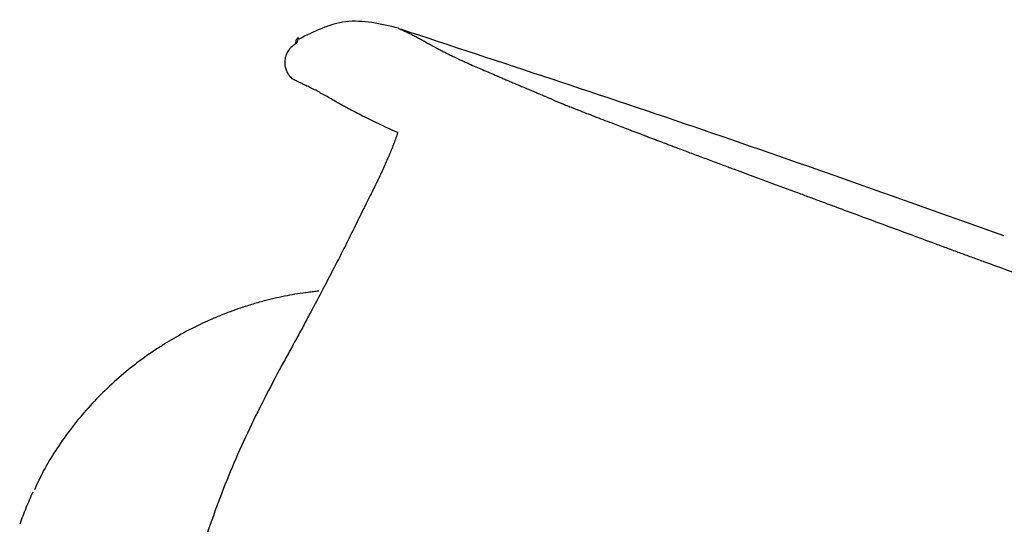
# Model space of a CAD drawing. Units: millimetres. Extents: x 1.53 to 6.76, y 3.32 to 6.05.
# Drawn here: x 1.92 to 2.01, y 4.24 to 4.29 of the extents above; entities that cross this region are included whole.
import ezdxf

# ---------------------------------------------------------------- set-up
doc = ezdxf.new("R2010")
doc.units = ezdxf.units.MM
doc.layers.add('Dimension', color=4, linetype='Continuous')
doc.layers.add('SS114', color=7, linetype='Continuous')

# ---------------------------------------------------------------- blocks, each defined once
blk = doc.blocks.new('side3046')
at = {"layer": 'SS114', "color": 7, "linetype": 'Continuous'}
for p, q in [((3035.841, 667.515), (3035.835, 667.51)), ((3035.737, 666.956), (3035.748, 666.944)), ((3035.749, 666.943), (3035.748, 666.947)), ((3035.754, 666.933), (3035.749, 666.943)), ((3035.761, 666.928), (3035.759, 666.928))]:
    blk.add_line(p, q, dxfattribs=at)
for points, knots in [([(3037.471, 667.744), (3037.184, 667.813), (3036.628, 667.946), (3036.116, 667.692), (3035.869, 667.569)], [0, 0, 0, 0, 0.854725, 1.658405, 1.658405, 1.658405, 1.658405]), ([(3037.471, 667.744), (3037.472, 667.743), (3037.475, 667.742), (3037.484, 667.738), (3037.501, 667.73), (3037.526, 667.719), (3037.554, 667.706), (3037.584, 667.693), (3037.614, 667.679), (3037.644, 667.664), (3037.675, 667.649), (3037.705, 667.634), (3037.735, 667.619), (3037.765, 667.603), (3037.795, 667.587), (3037.837, 667.564), (3037.891, 667.534), (3037.945, 667.504), (3037.989, 667.48), (3038.017, 667.465), (3038.042, 667.451), (3038.065, 667.438), (3038.089, 667.425), (3038.126, 667.406), (3038.179, 667.378), (3038.25, 667.342), (3038.31, 667.312), (3038.354, 667.29), (3038.379, 667.278), (3038.401, 667.267), (3038.421, 667.258), (3038.442, 667.248), (3038.474, 667.233), (3038.519, 667.212), (3038.578, 667.186), (3038.653, 667.152), (3038.745, 667.112), (3038.855, 667.065), (3038.972, 667.015), (3039.072, 666.972), (3039.154, 666.937), (3039.218, 666.909), (3039.283, 666.882), (3039.351, 666.853), (3039.42, 666.823), (3039.492, 666.793), (3039.567, 666.762), (3039.643, 666.73), (3039.722, 666.696), (3039.79, 666.668), (3039.845, 666.644), (3039.88, 666.629), (3039.908, 666.616), (3039.929, 666.607), (3039.951, 666.597), (3039.981, 666.584), (3040.022, 666.566), (3040.076, 666.544), (3040.134, 666.52), (3040.199, 666.494), (3040.271, 666.465), (3040.35, 666.434), (3040.436, 666.4), (3040.538, 666.361), (3040.659, 666.314), (3040.798, 666.261), (3040.931, 666.21), (3041.055, 666.162), (3041.172, 666.118), (3041.294, 666.071), (3041.399, 666.032), (3041.484, 665.999), (3041.547, 665.975), (3041.612, 665.951), (3041.677, 665.926), (3041.744, 665.901), (3041.811, 665.875), (3041.879, 665.849), (3041.989, 665.808), (3042.144, 665.749), (3042.345, 665.674), (3042.51, 665.612), (3042.635, 665.566), (3042.717, 665.535), (3042.8, 665.505), (3042.912, 665.463), (3043.053, 665.411), (3043.242, 665.34), (3043.454, 665.262), (3043.687, 665.176), (3043.905, 665.095), (3044.105, 665.021), (3044.285, 664.954), (3044.468, 664.887), (3044.712, 664.796), (3045.021, 664.682), (3045.393, 664.544), (3045.77, 664.405), (3046.084, 664.289), (3046.337, 664.195), (3046.527, 664.125), (3046.718, 664.055), (3046.973, 663.962), (3047.293, 663.845), (3047.613, 663.729), (3047.871, 663.637), (3048.065, 663.567), (3048.259, 663.498), (3048.645, 663.36), (3049.225, 663.155), (3049.805, 662.952), (3050.193, 662.818), (3050.386, 662.751), (3050.578, 662.685), (3050.751, 662.626), (3050.903, 662.574), (3051.034, 662.529), (3051.164, 662.485), (3051.292, 662.441), (3051.419, 662.398), (3051.503, 662.369), (3051.545, 662.355)], [0, 0, 0, 0, 0.00404, 0.008155, 0.03241, 0.058644, 0.090448, 0.124033, 0.156944, 0.190689, 0.224857, 0.258962, 0.292726, 0.326433, 0.360502, 0.395299, 0.468026, 0.546048, 0.581259, 0.617558, 0.642331, 0.668021, 0.694924, 0.72325, 0.794725, 0.874537, 0.963105, 0.993342, 1.02444, 1.045661, 1.067599, 1.090547, 1.114527, 1.174252, 1.238943, 1.308244, 1.420305, 1.540467, 1.66786, 1.799926, 1.867641, 1.936639, 2.007802, 2.080972, 2.15664, 2.234552, 2.315233, 2.39814, 2.483963, 2.572389, 2.617821, 2.663706, 2.686946, 2.710553, 2.73337, 2.757311, 2.809809, 2.868811, 2.931106, 2.99989, 3.0781, 3.163428, 3.255454, 3.353761, 3.493683, 3.643016, 3.80078, 3.920073, 4.04292, 4.175626, 4.311817, 4.379032, 4.447171, 4.516262, 4.586338, 4.657104, 4.729113, 4.802324, 4.877103, 5.081477, 5.296792, 5.523004, 5.609265, 5.696957, 5.785349, 5.874848, 6.054365, 6.237297, 6.480863, 6.730236, 6.985267, 7.175953, 7.369678, 7.563581, 7.760106, 8.151616, 8.551454, 8.949803, 9.355494, 9.557055, 9.760296, 9.962815, 10.16678, 10.573379, 10.984648, 11.189634, 11.395666, 11.601325, 11.80779, 12.624452, 13.447878, 13.651755, 13.855845, 14.059363, 14.262998, 14.402635, 14.542288, 14.678624, 14.814975, 14.948011, 15.081054, 15.081054, 15.081054, 15.081054]), ([(3047.221, 664.405), (3045.61, 664.978), (3042.387, 666.124), (3039.136, 667.192), (3037.51, 667.727)], [0, 0, 0, 0, 5.127444, 10.263716, 10.263716, 10.263716, 10.263716]), ([(3035.828, 667.55), (3035.831, 667.559), (3035.837, 667.577), (3035.851, 667.588), (3035.859, 667.594)], [0, 0, 0, 0, 0.0275258, 0.0550516, 0.0550516, 0.0550516, 0.0550516]), ([(3035.859, 667.594), (3035.859, 667.594), (3035.858, 667.594), (3035.858, 667.593), (3035.858, 667.591), (3035.857, 667.588), (3035.856, 667.585), (3035.856, 667.581), (3035.855, 667.577), (3035.853, 667.571), (3035.852, 667.565), (3035.85, 667.558), (3035.849, 667.551), (3035.847, 667.543), (3035.845, 667.534), (3035.843, 667.525), (3035.841, 667.518), (3035.841, 667.515)], [0, 0, 0, 0, 0.00037532, 0.00147692, 0.00330492, 0.0058587, 0.00913752, 0.01314066, 0.01786735, 0.02331685, 0.02948838, 0.0363812, 0.04399455, 0.05232766, 0.06137978, 0.07115014, 0.08163798, 0.08163798, 0.08163798, 0.08163798]), ([(3035.765, 667.454), (3035.757, 667.448), (3035.741, 667.434), (3035.72, 667.41), (3035.7, 667.384), (3035.675, 667.343), (3035.652, 667.286), (3035.639, 667.213), (3035.643, 667.141), (3035.66, 667.076), (3035.686, 667.019), (3035.711, 666.988), (3035.723, 666.973)], [0, 0, 0, 0, 0.0307547, 0.062657, 0.0960993, 0.1309159, 0.2040729, 0.2790369, 0.351455, 0.4189019, 0.4806094, 0.5381434, 0.5381434, 0.5381434, 0.5381434]), ([(3035.812, 667.492), (3035.804, 667.486), (3035.788, 667.473), (3035.773, 667.461), (3035.765, 667.454)], [0, 0, 0, 0, 0.02972052, 0.05970594, 0.05970594, 0.05970594, 0.05970594]), ([(3035.835, 667.51), (3035.835, 667.51), (3035.835, 667.51), (3035.835, 667.51), (3035.835, 667.51), (3035.835, 667.51), (3035.835, 667.51), (3035.835, 667.51), (3035.835, 667.51), (3035.834, 667.509), (3035.834, 667.509), (3035.834, 667.509), (3035.834, 667.509), (3035.834, 667.509), (3035.834, 667.509), (3035.833, 667.509), (3035.833, 667.508), (3035.833, 667.508), (3035.833, 667.508), (3035.832, 667.508), (3035.832, 667.507), (3035.832, 667.507), (3035.831, 667.507), (3035.831, 667.507), (3035.83, 667.506), (3035.83, 667.506), (3035.829, 667.505), (3035.829, 667.505), (3035.828, 667.505), (3035.828, 667.504), (3035.827, 667.504), (3035.827, 667.503), (3035.826, 667.503), (3035.825, 667.502), (3035.825, 667.502), (3035.824, 667.501), (3035.824, 667.501), (3035.823, 667.5), (3035.822, 667.5), (3035.821, 667.499), (3035.82, 667.499), (3035.82, 667.498), (3035.819, 667.497), (3035.818, 667.497), (3035.817, 667.496), (3035.816, 667.495), (3035.815, 667.494), (3035.814, 667.494), (3035.813, 667.493), (3035.812, 667.492), (3035.811, 667.491), (3035.81, 667.491), (3035.81, 667.491)], [0, 0, 0, 0, 0.00000791, 0.00003546, 0.00008147, 0.00014474, 0.00022409, 0.00031831, 0.00042622, 0.00059423, 0.00078485, 0.00099734, 0.00123092, 0.00148483, 0.00175831, 0.00205059, 0.0023609, 0.0026885, 0.0030326, 0.00339245, 0.00376728, 0.00427338, 0.00480275, 0.00535484, 0.00592912, 0.00652506, 0.00714211, 0.00777975, 0.00843744, 0.00911464, 0.00981082, 0.01052543, 0.01125794, 0.01200782, 0.01277453, 0.01355753, 0.01435628, 0.01532812, 0.01632183, 0.01733768, 0.01837592, 0.01943681, 0.02052061, 0.02162759, 0.02275801, 0.02391212, 0.02509019, 0.02629248, 0.02751924, 0.02877075, 0.03004725, 0.03134902, 0.03134902, 0.03134902, 0.03134902]), ([(3035.812, 667.492), (3035.815, 667.494), (3035.821, 667.499), (3035.828, 667.505), (3035.834, 667.509), (3035.838, 667.512), (3035.84, 667.514), (3035.841, 667.515)], [0, 0, 0, 0, 0.01195006, 0.02204246, 0.02986195, 0.03499413, 0.03703298, 0.03703298, 0.03703298, 0.03703298]), ([(3035.819, 667.501), (3035.82, 667.507), (3035.822, 667.518), (3035.825, 667.532), (3035.827, 667.541), (3035.828, 667.547), (3035.828, 667.549), (3035.828, 667.55)], [0, 0, 0, 0, 0.01826549, 0.03231356, 0.04213104, 0.04770479, 0.04902163, 0.04902163, 0.04902163, 0.04902163]), ([(3035.722, 666.974), (3035.725, 666.971), (3035.729, 666.966), (3035.733, 666.962), (3035.735, 666.96)], [0, 0, 0, 0, 0.01096695, 0.0185287, 0.0185287, 0.0185287, 0.0185287]), ([(3035.735, 666.959), (3035.733, 666.961), (3035.729, 666.966), (3035.725, 666.97), (3035.723, 666.973)], [0, 0, 0, 0, 0.00857054, 0.01839, 0.01839, 0.01839, 0.01839]), ([(3035.735, 666.96), (3035.735, 666.959), (3035.737, 666.958), (3035.739, 666.956), (3035.74, 666.954), (3035.742, 666.953), (3035.743, 666.952), (3035.744, 666.951), (3035.744, 666.95), (3035.745, 666.95), (3035.745, 666.95), (3035.745, 666.949), (3035.745, 666.949), (3035.745, 666.95), (3035.745, 666.95), (3035.744, 666.95), (3035.744, 666.951), (3035.743, 666.952), (3035.742, 666.953), (3035.741, 666.954), (3035.74, 666.956), (3035.738, 666.958), (3035.737, 666.96), (3035.735, 666.962), (3035.734, 666.965), (3035.733, 666.967), (3035.733, 666.968), (3035.733, 666.968), (3035.733, 666.968)], [0, 0, 0, 0, 0.00311034, 0.00584651, 0.00824124, 0.01032732, 0.01213755, 0.01320109, 0.01410451, 0.01479651, 0.01522578, 0.015341, 0.01542261, 0.0156515, 0.01608934, 0.01667642, 0.01748051, 0.01860499, 0.01991276, 0.02184276, 0.02388631, 0.02599247, 0.02891606, 0.03184609, 0.0347727, 0.03769323, 0.0378077, 0.03792216, 0.03792216, 0.03792216, 0.03792216]), ([(3035.733, 666.968), (3035.735, 666.964), (3035.739, 666.956), (3035.745, 666.95), (3035.748, 666.947)], [0, 0, 0, 0, 0.01327126, 0.02653746, 0.02653746, 0.02653746, 0.02653746]), ([(3035.748, 666.947), (3035.748, 666.947), (3035.748, 666.947), (3035.747, 666.948), (3035.745, 666.949), (3035.744, 666.951), (3035.741, 666.953), (3035.738, 666.956), (3035.736, 666.958), (3035.735, 666.959)], [0, 0, 0, 0, 0.00047772, 0.00172556, 0.00370149, 0.00636273, 0.00966669, 0.0135711, 0.01803406, 0.01803406, 0.01803406, 0.01803406]), ([(3035.799, 666.912), (3035.793, 666.914), (3035.78, 666.919), (3035.767, 666.925), (3035.761, 666.928)], [0, 0, 0, 0, 0.02085778, 0.04171556, 0.04171556, 0.04171556, 0.04171556]), ([(3037.46, 666.064), (3037.406, 666.089), (3037.304, 666.135), (3037.159, 666.203), (3037.024, 666.268), (3036.901, 666.329), (3036.788, 666.386), (3036.695, 666.435), (3036.62, 666.475), (3036.56, 666.507), (3036.507, 666.538), (3036.442, 666.575), (3036.368, 666.618), (3036.282, 666.667), (3036.2, 666.713), (3036.12, 666.756), (3036.039, 666.795), (3035.967, 666.829), (3035.908, 666.858), (3035.862, 666.878), (3035.83, 666.895), (3035.808, 666.903), (3035.801, 666.91), (3035.799, 666.912)], [0, 0, 0, 0, 0.177181, 0.337633, 0.481564, 0.624091, 0.750421, 0.862272, 0.937477, 1.005514, 1.066563, 1.122804, 1.228329, 1.325973, 1.417909, 1.508939, 1.600686, 1.686974, 1.747708, 1.798188, 1.83614, 1.859306, 1.865662, 1.865662, 1.865662, 1.865662]), ([(3037.46, 666.064), (3037.451, 666.036), (3037.432, 665.978), (3037.401, 665.894), (3037.368, 665.81), (3037.334, 665.727), (3037.296, 665.638), (3037.238, 665.508), (3037.156, 665.332), (3037.065, 665.146), (3036.983, 664.985), (3036.917, 664.852), (3036.848, 664.711), (3036.749, 664.507), (3036.612, 664.232), (3036.432, 663.881), (3036.234, 663.502), (3036.059, 663.171), (3035.91, 662.896), (3035.794, 662.683), (3035.676, 662.467), (3035.596, 662.323), (3035.556, 662.25)], [0, 0, 0, 0, 0.087427, 0.183842, 0.268137, 0.358537, 0.455015, 0.55783, 0.7835, 1.038952, 1.178639, 1.326518, 1.483404, 1.64916, 2.007337, 2.404173, 2.833791, 3.28942, 3.527892, 3.771753, 4.018008, 4.265919, 4.265919, 4.265919, 4.265919]), ([(3036.192, 663.513), (3036.164, 663.51), (3036.106, 663.504), (3035.934, 663.483), (3035.676, 663.442), (3035.381, 663.375), (3035.132, 663.306), (3034.941, 663.245), (3034.766, 663.183), (3034.602, 663.119), (3034.441, 663.051), (3034.214, 662.947), (3033.943, 662.807), (3033.616, 662.609), (3033.308, 662.397), (3032.998, 662.148), (3032.711, 661.886), (3032.431, 661.588), (3032.177, 661.278), (3031.951, 660.952), (3031.758, 660.636), (3031.658, 660.419), (3031.61, 660.315)], [0, 0, 0, 0, 0.087022, 0.174125, 0.519826, 0.869739, 1.08209, 1.294475, 1.469529, 1.639693, 1.8223, 1.995266, 2.387505, 2.735021, 3.143474, 3.5081, 3.926753, 4.307781, 4.73443, 5.127379, 5.49823, 5.842519, 5.842519, 5.842519, 5.842519]), ([(3035.556, 662.25), (3035.368, 661.89), (3034.991, 661.171), (3034.608, 660.232), (3034.34, 659.47), (3034.161, 658.89), (3034.004, 658.303), (3033.866, 657.709), (3033.739, 657.112), (3033.623, 656.511), (3033.519, 655.909), (3033.395, 655.104), (3033.268, 654.093), (3033.205, 653.281), (3033.174, 652.874)], [0, 0, 0, 0, 1.220282, 2.432857, 3.03847, 3.644671, 4.252331, 4.861864, 5.472887, 6.084416, 6.695612, 7.30649, 8.528315, 9.750795, 9.750795, 9.750795, 9.750795])]:
    blk.add_open_spline(points, degree=3, knots=knots, dxfattribs=at)
blk.add_open_spline([(3031.584, 660.279), (3031.546, 660.194), (3031.47, 660.023), (3031.406, 659.848), (3031.374, 659.76)], degree=3, dxfattribs=at)

msp = doc.modelspace()

# ---------------------------------------------------------------- block references
at = {"layer": 'Dimension', "color": 5, "linetype": 'ByBlock', "lineweight": 18, "ltscale": 0.005416, "xscale": 0.0054156765771394, "yscale": 0.0054156765771394, "zscale": 0.0054156765771394}
msp.add_blockref('side3046', (-14.494293, 0.671527), dxfattribs=at)

doc.saveas('drawing.dxf')
